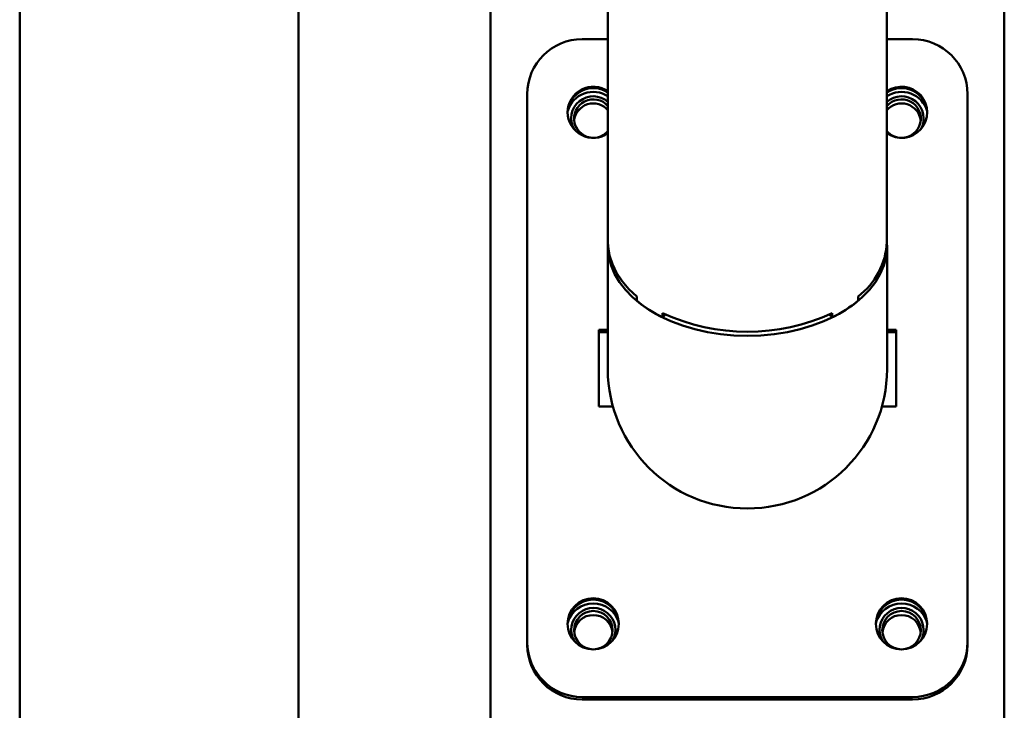
# Paper-space layout 'Лист1' of a CAD drawing. Units: millimetres. Extents: x -4157 to 4066, y -2386 to 3430.
# Drawn here: x -1851 to -1583, y 2471 to 2659 of the extents above; entities that cross this region are included whole.
import ezdxf

# ---------------------------------------------------------------- set-up
doc = ezdxf.new("R2010")
doc.units = ezdxf.units.MM

psp = doc.layouts.new('Лист1')

# ---------------------------------------------------------------- linework, layer by layer
at = {"color": 7, "linetype": 'Continuous', "lineweight": 50}
for p, q in [((-1691.02, 2861.3), (-1691.02, 2598.27)), ((-1615.02, 2598.27), (-1615.02, 2861.3)), ((-1723.02, 2764.71), (-1723.02, 1511.14)), ((-1583.02, 2764.71), (-1583.02, 1511.14)), ((-1851.32, 2731.01), (-1851.32, 2365.37)), ((-1775.32, 2365.37), (-1775.32, 2731.01)), ((-1698.02, 2653.54), (-1691.02, 2653.54)), ((-1615.02, 2653.54), (-1608.02, 2653.54)), ((-1713.02, 2489.17), (-1713.02, 2638.6)), ((-1593.02, 2638.6), (-1593.02, 2489.17)), ((-1691.07, 2597.12), (-1691.07, 2563.54)), ((-1614.97, 2563.54), (-1614.97, 2597.12)), ((-1683.18, 2583.41), (-1683.18, 2582.26)), ((-1622.86, 2583.41), (-1622.86, 2582.26)), ((-1676.13, 2578.88), (-1676.13, 2577.73)), ((-1675.26, 2578.46), (-1676.13, 2577.73)), ((-1629.91, 2577.73), (-1630.78, 2578.46)), ((-1629.91, 2578.88), (-1629.91, 2577.73)), ((-1691.07, 2574.34), (-1693.52, 2574.34)), ((-1693.52, 2574.34), (-1693.52, 2553.42)), ((-1691.07, 2573.64), (-1693.52, 2573.64)), ((-1612.52, 2574.34), (-1614.97, 2574.34)), ((-1612.52, 2573.64), (-1614.97, 2573.64)), ((-1612.52, 2553.42), (-1612.52, 2574.34)), ((-1693.52, 2553.42), (-1689.69, 2553.42)), ((-1616.35, 2553.42), (-1612.52, 2553.42)), ((-1713.02, 2489.17), (-1713.02, 2488.47)), ((-1593.02, 2489.17), (-1593.02, 2488.47)), ((-1608.02, 2474.22), (-1698.02, 2474.22)), ((-1608.02, 2473.53), (-1698.02, 2473.53))]:
    psp.add_line(p, q, dxfattribs=at)
at = {"color": 7, "linetype": 'Continuous', "lineweight": 50, "flags": 128}
for points in [[(-1653.02, 2572.66), (-1656.69, 2572.77), (-1660.33, 2573.12), (-1663.9, 2573.68), (-1667.37, 2574.47), (-1670.7, 2575.46), (-1673.87, 2576.66), (-1676.85, 2578.05), (-1679.6, 2579.62), (-1682.1, 2581.35), (-1684.33, 2583.22), (-1686.27, 2585.23), (-1687.9, 2587.35), (-1689.21, 2589.56), (-1690.17, 2591.84), (-1690.79, 2594.17), (-1691.06, 2596.53), (-1691.02, 2598.37)], [(-1683.18, 2583.41), (-1685.35, 2585.43), (-1687.19, 2587.58), (-1688.69, 2589.84), (-1689.83, 2592.19), (-1690.59, 2594.6), (-1690.97, 2597.04), (-1691.02, 2598.27)], [(-1615.02, 2598.37), (-1614.98, 2596.53), (-1615.25, 2594.17), (-1615.87, 2591.84), (-1616.83, 2589.56), (-1618.14, 2587.35), (-1619.77, 2585.23), (-1621.71, 2583.22), (-1623.94, 2581.35), (-1626.44, 2579.62), (-1629.19, 2578.05), (-1632.17, 2576.66), (-1635.34, 2575.46), (-1638.67, 2574.47), (-1642.14, 2573.68), (-1645.71, 2573.12), (-1649.35, 2572.77), (-1653.02, 2572.66)]]:
    psp.add_lwpolyline(points, dxfattribs=at)
at = {"color": 7, "linetype": 'Continuous', "lineweight": 50}
for centre, radius in [((-1695.04, 2494.15), 6.98), ((-1611.04, 2494.15), 6.98), ((-1695.02, 2492.44), 5.24), ((-1611.02, 2492.44), 5.24)]:
    psp.add_circle(centre, radius, dxfattribs=at)
for centre, radius, start, end in [((-1698.05, 2638.57), 14.97, 89.891, 179.8906), ((-1607.99, 2638.57), 14.97, 0.1094, 90.109), ((-1695.02, 2633.59), 7, 55.1596, 179.8115), ((-1695.02, 2633.24), 7, 55.1621, 178.3797), ((-1611.02, 2633.61), 6.98, 235.0384, 124.9616), ((-1611.02, 2633.24), 7, 1.6203, 124.8379), ((-1695.02, 2631.93), 7.26, 56.5615, 163.6875), ((-1695.02, 2631.95), 6.02, 48.3337, 209.5937), ((-1611.02, 2631.92), 7.26, 16.3208, 123.4302), ((-1611.02, 2631.95), 6.02, 330.4229, 131.6497), ((-1695.02, 2631.9), 5.24, 40.1991, 270.0018), ((-1695.02, 2630.79), 5.25, 40.4427, 173.8472), ((-1611.02, 2631.9), 5.24, 270.007, 139.792), ((-1611.02, 2630.79), 5.25, 6.1528, 139.5573), ((-1695.02, 2633.64), 7, 180.1885, 304.8404), ((-1695.02, 2631.92), 5.26, 269.9686, 319.4976), ((-1611.02, 2631.92), 5.26, 220.5024, 270.0314), ((-1634.91, 2599.27), 19.92, 307.2497, 357.1263), ((-1660.84, 2609.28), 35.06, 230.4026, 244.1326), ((-1645.2, 2609.28), 35.06, 295.8674, 309.5974), ((-1653.02, 2628.67), 54.89, 245.0977, 294.9023), ((-1653.02, 2563.66), 38.05, 180.1719, 359.8281), ((-1695.02, 2493.78), 7, 1.5959, 178.4041), ((-1611.02, 2493.78), 7, 1.5959, 178.4041), ((-1695.02, 2492.46), 7.26, 16.3036, 163.6964), ((-1695.02, 2492.49), 6.02, 330.3689, 209.6311), ((-1611.02, 2492.46), 7.26, 16.3036, 163.6964), ((-1611.02, 2492.49), 6.02, 330.3689, 209.6311), ((-1695.02, 2491.32), 5.25, 6.1292, 173.8708), ((-1611.02, 2491.32), 5.25, 6.1292, 173.8708), ((-1698.05, 2489.19), 14.97, 180.1094, 270.109), ((-1698.05, 2488.5), 14.97, 180.1094, 270.109), ((-1607.99, 2489.19), 14.97, 269.891, 359.8906), ((-1607.99, 2488.5), 14.97, 269.891, 359.8906)]:
    psp.add_arc(centre, radius, start, end, dxfattribs=at)

doc.saveas('drawing.dxf')
